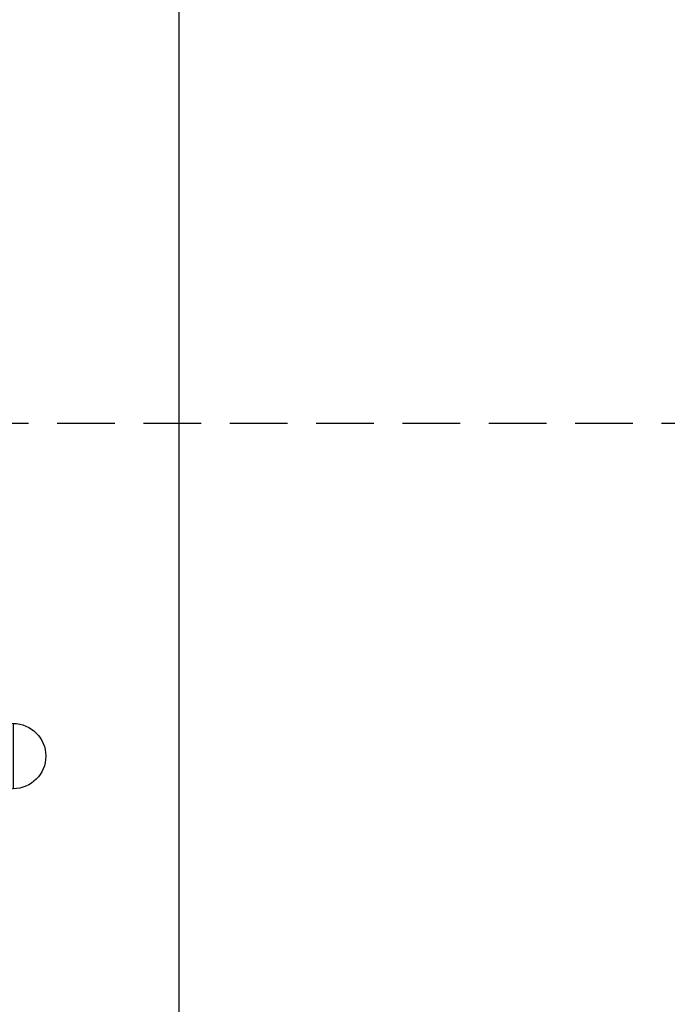
# Model space of a CAD drawing. Units: inches. Extents: x 48.7 to 122.9, y 106.5 to 131.1.
# Drawn here: x 103.8 to 108.4, y 111.9 to 119 of the extents above; entities that cross this region are included whole.
import ezdxf

# ---------------------------------------------------------------- set-up
doc = ezdxf.new("R2010")
doc.units = ezdxf.units.IN
doc.header["$LTSCALE"] = 0.5
doc.header["$MEASUREMENT"] = 0
doc.linetypes.add('HIDDEN', pattern=[0.375, 0.25, -0.125])
doc.layers.add('DIM', color=8, linetype='Continuous')
doc.styles.add('Fraction', font='fracsimp.shx')
doc.dimstyles.new('Fraction', dxfattribs={"dimscale": 0, "dimtxt": 0.09, "dimasz": 0.1, "dimexe": 0.09, "dimexo": 0.0625, "dimgap": 0.02, "dimtad": 0, "dimtih": 1, "dimtoh": 1, "dimdec": 4, "dimzin": 0, "dimdsep": 46, "dimlunit": 5, "dimtxsty": 'Fraction', "dimcen": 0, "dimclrd": 256, "dimclre": 256, "dimclrt": 1, "dimadec": 1, "dimazin": 1, "dimtfac": 0.9, "dimtdec": 4, "dimtofl": 0, "dimtmove": 1, "dimatfit": 1, "dimfxl": 1, "dimfrac": 1, "dimtolj": 1, "dimtzin": 0, "dimlwd": -1, "dimlwe": -1, "dimarcsym": 0})

# ---------------------------------------------------------------- blocks, each defined once
blk = doc.blocks.new('*D97')
at = {"layer": 'DIM', "transparency": 16777216}
for p, q in [((75.46120294432518, 115.7977947385203), (75.46120294432518, 124.6373964603394)), ((120.1269530231495, 115.7977947385203), (120.1269530231495, 124.6373964603394)), ((76.16120294432518, 124.0073964603394), (96.18407798373731, 124.0073964603394)), ((119.4269530231495, 124.0073964603394), (99.40407798373731, 124.0073964603394))]:
    blk.add_line(p, q, dxfattribs=at)
for points in [[(76.16120294432518, 124.1240631270061), (76.16120294432518, 123.8907297936727), (75.46120294432518, 124.0073964603394)], [(119.4269530231495, 124.1240631270061), (119.4269530231495, 123.8907297936727), (120.1269530231495, 124.0073964603394)]]:
    blk.add_solid(points, dxfattribs=at)
at = {"layer": 'DIM', "color": 1, "transparency": 16777216, "insert": (97.79407798373731, 124.0073964603394), "char_height": 0.63, "attachment_point": 5, "style": 'Fraction'}
blk.add_mtext('\\A1;FRAME\\PWIDTH', dxfattribs=at)
blk = doc.blocks.new('*D99')
at = {"layer": 'DIM', "transparency": 16777216}
for p, q in [((104.9127763941249, 111.7457955744169), (104.9127763941249, 120.3345753919283)), ((113.5750539776243, 111.7598063781813), (113.5750539776243, 120.3345753919283)), ((105.6127763941249, 119.7045753919283), (108.3314151858746, 119.7045753919283)), ((112.8750539776243, 119.7045753919283), (110.1564151858746, 119.7045753919283))]:
    blk.add_line(p, q, dxfattribs=at)
for points in [[(105.6127763941249, 119.8212420585949), (105.6127763941249, 119.5879087252616), (104.9127763941249, 119.7045753919283)], [(112.8750539776243, 119.8212420585949), (112.8750539776243, 119.5879087252616), (113.5750539776243, 119.7045753919283)]]:
    blk.add_solid(points, dxfattribs=at)
at = {"layer": 'DIM', "color": 1, "transparency": 16777216, "insert": (109.2439151858746, 119.7045753919283), "char_height": 0.63, "attachment_point": 5, "style": 'Fraction'}
blk.add_mtext('\\A1;8{\\H0.900000x;\\S5#8;}', dxfattribs=at)
blk = doc.blocks.new('*D98')
at = {"layer": 'DIM', "transparency": 16777216}
for p, q in [((103.5128461084503, 119.7049695360724), (103.5155361483897, 121.3817217519199)), ((103.5155361483897, 121.3817217519199), (103.7955361483897, 121.3817217519199)), ((102.1129158227757, 111.7457955744178), (102.1129158227757, 120.3349695360724)), ((104.9127763941249, 111.7457955744169), (104.9127763941249, 120.3349695360724)), ((102.8129158227757, 119.7049695360724), (104.2127763941249, 119.7049695360724))]:
    blk.add_line(p, q, dxfattribs=at)
for points in [[(102.8129158227757, 119.8216362027391), (102.8129158227757, 119.5883028694058), (102.1129158227757, 119.7049695360724)], [(104.2127763941249, 119.8216362027391), (104.2127763941249, 119.5883028694058), (104.9127763941249, 119.7049695360724)]]:
    blk.add_solid(points, dxfattribs=at)
at = {"layer": 'DIM', "color": 1, "transparency": 16777216, "insert": (106.1105361483897, 121.3817217519199), "char_height": 0.63, "attachment_point": 5, "style": 'Fraction'}
blk.add_mtext('\\A1;DAYLIGHT\\POPENING', dxfattribs=at)
blk = doc.blocks.new('HANDLE')
for p, q in [((-0.1348420156268624, 0), (-0.1348420156268624, 0.1946245650137541)), ((0.1348420156268624, 0.1946245650137541), (-0.1348420156268624, 0.1946245650137541)), ((0.1348420156268624, 0.1946245650137541), (0.1348420156268624, 0)), ((-0.1348420156268624, -0.199076286920409), (-0.1348420156268624, 0)), ((0.1348420156268624, 0), (-0.1348420156268624, 0)), ((0.1348420156268624, 0), (0.1348420156268624, -0.199076286920409)), ((-0.346065388889766, -0.2652462425194386), (-0.392716583304523, -1.143958184897429)), ((0.3789371158194292, -1.143958184897429), (0.3322859214046794, -0.2652462425194386)), ((0.1783182067195206, -0.3981525738408251), (-0.1783182067195277, -0.3981525738408251)), ((-0.3421253810717424, -0.5927771388545722), (-0.3421253810717424, -1.143958184897429)), ((0.3421265543915091, -1.143958184897429), (0.3421265543915091, -0.5927771388545722)), ((-0.5275591855912758, -1.143958184897429), (-0.566928757457287, -1.183328270090847)), ((-0.566928757457287, -1.183328270090847), (-0.5293332450971882, -1.183328270090847)), ((-0.5087614294112264, -1.143958184897429), (-0.5293332450971882, -1.183328270090847)), ((-0.5293332450971882, -1.183328270090847), (-0.3120625816930946, -1.183328270090847)), ((-0.5275591855912758, -1.143958184897429), (-0.5087614294112264, -1.143958184897429)), ((-0.5087614294112264, -1.143958184897429), (-0.2766048579704155, -1.143958184897429)), ((-0.2766048579704155, -1.143958184897429), (-0.3120625816930946, -1.183328270090847)), ((-0.3120625816930946, -1.183328270090847), (0.3120625816930875, -1.183328270090847)), ((-0.2766048579704155, -1.143958184897429), (0.2766060312901892, -1.143958184897429)), ((0.2766060312901892, -1.143958184897429), (0.5087614294112193, -1.143958184897429)), ((0.3120625816930875, -1.183328270090847), (0.2766060312901892, -1.143958184897429)), ((0.3120625816930875, -1.183328270090847), (0.529333245097181, -1.183328270090847)), ((0.5087614294112193, -1.143958184897429), (0.5275591855912687, -1.143958184897429)), ((0.529333245097181, -1.183328270090847), (0.5087614294112193, -1.143958184897429)), ((0.5669287574572799, -1.183328270090847), (0.5275591855912687, -1.143958184897429)), ((0.529333245097181, -1.183328270090847), (0.5669287574572799, -1.183328270090847)), ((-0.6299207764347763, -1.222698355284258), (-0.368794939649387, -1.222698355284258)), ((-0.368794939649387, -1.222698355284258), (0.368794939649387, -1.222698355284258)), ((0.368794939649387, -1.222698355284258), (0.6299207764347692, -1.222698355284258)), ((-0.7283458794195887, -1.557344006095811), (-0.7283458794195887, -1.321123531601557)), ((-0.6784164295421853, -1.321123531601557), (-0.7283458794195887, -1.321123531601557)), ((-0.4574392489560957, -1.321123531601557), (-0.6784164295421853, -1.321123531601557)), ((-0.6784164295421853, -1.321123531601557), (-0.6784164295421853, -1.557344006095811)), ((0.4574392489560886, -1.321123531601557), (-0.4574392489560957, -1.321123531601557)), ((-0.4574392489560957, -1.557344006095811), (-0.4574392489560957, -1.321123531601557)), ((0.6784164295421782, -1.321123531601557), (0.4574392489560886, -1.321123531601557)), ((0.4574392489560886, -1.557344006095811), (0.4574392489560886, -1.321123531601557)), ((0.7283470527393554, -1.321123531601557), (0.6784164295421782, -1.321123531601557)), ((0.6784164295421782, -1.557344006095811), (0.6784164295421782, -1.321123531601557)), ((0.7283470527393554, -1.321123531601557), (0.7283470527393554, -1.557344006095811)), ((0.7283470527393554, -1.557344006095811), (-0.7283458794195887, -1.557344006095811)), ((-0.7283458794195887, -3.543564477774098), (-0.7283458794195887, -3.307343966613601)), ((0.7283470527393554, -3.307343966613601), (-0.7283458794195887, -3.307343966613601)), ((-0.6784164295421853, -3.307343966613601), (-0.6784164295421853, -3.543564477774098)), ((-0.4574392489560957, -3.307343966613601), (-0.4574392489560957, -3.543564477774098)), ((0.4574392489560886, -3.307343966613601), (0.4574392489560886, -3.543564477774098)), ((0.6784164295421782, -3.543564477774098), (0.6784164295421782, -3.307343966613601)), ((0.7283470527393554, -3.307343966613601), (0.7283470527393554, -3.543564477774098)), ((-0.7283458794195887, -3.543564477774098), (-0.6784164295421853, -3.543564477774098)), ((-0.6784164295421853, -3.543564477774098), (-0.4574392489560957, -3.543564477774098)), ((-0.4574392489560957, -3.543564477774098), (0.4574392489560886, -3.543564477774098)), ((0.4574392489560886, -3.543564477774098), (0.6784164295421782, -3.543564477774098)), ((0.6784164295421782, -3.543564477774098), (0.7283470527393554, -3.543564477774098)), ((-0.368794939649387, -3.641989727423883), (-0.6299207764347763, -3.641989727423883)), ((-0.566928757457287, -3.681359739284815), (-0.5275591855912758, -3.720729897810713)), ((-0.5293332450971882, -3.681359739284815), (-0.566928757457287, -3.681359739284815)), ((-0.5293332450971882, -3.681359739284815), (-0.5087614294112264, -3.720729897810713)), ((-0.3120625816930946, -3.681359739284815), (-0.5293332450971882, -3.681359739284815)), ((0.368794939649387, -3.641989727423883), (-0.368794939649387, -3.641989727423883)), ((-0.3120625816930946, -3.681359739284815), (-0.2766048579704155, -3.720729897810713)), ((0.3120625816930875, -3.681359739284815), (-0.3120625816930946, -3.681359739284815)), ((0.2766060312901892, -3.720729897810713), (0.3120625816930875, -3.681359739284815)), ((0.529333245097181, -3.681359739284815), (0.3120625816930875, -3.681359739284815)), ((0.6299207764347692, -3.641989727423883), (0.368794939649387, -3.641989727423883)), ((0.5087614294112193, -3.720729897810713), (0.529333245097181, -3.681359739284815)), ((0.5275591855912687, -3.720729897810713), (0.5669287574572799, -3.681359739284815)), ((0.5669287574572799, -3.681359739284815), (0.529333245097181, -3.681359739284815)), ((-0.5087614294112264, -3.720729897810713), (-0.5275591855912758, -3.720729897810713)), ((-0.2766048579704155, -3.720729897810713), (-0.5087614294112264, -3.720729897810713)), ((-0.392716583304523, -3.720729897810713), (-0.346065388889766, -4.59944184018871)), ((0.2766060312901892, -3.720729897810713), (-0.2766048579704155, -3.720729897810713)), ((0.5087614294112193, -3.720729897810713), (0.2766060312901892, -3.720729897810713)), ((0.3322859214046794, -4.59944184018871), (0.3789371158194292, -3.720729897810713)), ((0.5275591855912687, -3.720729897810713), (0.5087614294112193, -3.720729897810713))]:
    blk.add_line(p, q)
at = {"flags": 128}
for points in [[(-0.6191180212291236, 0.7600045403627007), (-1.493386748268851, 0.8171724932869608), (-2.369093965357688, 0.8460449597497615)], [(-2.369093965357688, 0.09437186980810708), (-1.493386748268851, 0.1232455095906886), (-0.6624029611978024, 0.1775850285225999)], [(-0.5499062341029308, -1.222698355284258), (-0.5458923071388249, -1.221941857356725), (-0.5420332583855476, -1.219701476571124), (-0.5384769261352709, -1.21606330526626), (-0.5353594154823504, -1.211167115160798), (-0.5328004050442594, -1.205201077414308), (-0.5308996270022099, -1.198394502711103), (-0.5297286538627226, -1.191008968029436), (-0.5293332450971882, -1.183328270090847)], [(0.5499062341029237, -1.222698355284258), (0.5458923071388178, -1.221941857356725), (0.5420332583855405, -1.219701476571124), (0.5384769261352638, -1.21606330526626), (0.5353594154823433, -1.211167115160798), (0.5328004050442523, -1.205201077414308), (0.5308996270022028, -1.198394502711103), (0.5297286538627155, -1.191008968029436), (0.529333245097181, -1.183328270090847)], [(-0.6299207764347763, -1.222698355284258), (-0.6301284540356669, -1.222699161941605), (-0.6348217331518349, -1.223167756528362), (-0.6509302403983206, -1.231955115016049), (-0.6523816369649929, -1.233385025164274), (-0.6669554419404911, -1.256715608980713), (-0.67466063292947, -1.282436831846951), (-0.6782756311686988, -1.313487419814571), (-0.6784164295421853, -1.321123531601557)], [(0.6784164295421782, -1.321123531601557), (0.6782756311686917, -1.313487419814571), (0.6746606329294629, -1.282436831846951), (0.6669566152602648, -1.256715608980713), (0.6523828102847666, -1.233385025164274), (0.6509302403983135, -1.231955115016049), (0.6348217331518278, -1.223167756528362), (0.6301284540356598, -1.222699161941605), (0.6299207764347692, -1.222698355284258)], [(-0.6784164295421853, -3.543564477774098), (-0.6782756311686988, -3.551200589561084), (-0.67466063292947, -3.582251177528711), (-0.6669554419404911, -3.607972400394949), (-0.6523816369649929, -3.631302984211388), (-0.6509302403983206, -3.632732821027126), (-0.6348217331518349, -3.641520252847293), (-0.6301284540356669, -3.64198884743405), (-0.6299207764347763, -3.641989727423883)], [(0.6299207764347692, -3.641989727423883), (0.6301284540356598, -3.64198884743405), (0.6348217331518278, -3.641520252847293), (0.6509302403983135, -3.632732821027126), (0.6523828102847666, -3.631302984211388), (0.6669566152602648, -3.607972400394949), (0.6746606329294629, -3.582251177528711), (0.6782756311686917, -3.551200589561084), (0.6784164295421782, -3.543564477774098)], [(-0.5499062341029308, -3.641989727423883), (-0.5458923071388249, -3.642746225351424), (-0.5420332583855476, -3.644986532804531), (-0.5384769261352709, -3.648624704109402), (-0.5353594154823504, -3.653520967547344), (-0.5328004050442594, -3.659486858628867), (-0.5308996270022099, -3.666293433332065), (-0.5297286538627226, -3.673679041346226), (-0.5293332450971882, -3.681359739284815)], [(0.5499062341029237, -3.641989727423883), (0.5458923071388178, -3.642746225351424), (0.5420332583855405, -3.644986532804531), (0.5384769261352638, -3.648624704109402), (0.5353594154823433, -3.653520967547344), (0.5328004050442523, -3.659486858628867), (0.5308996270022028, -3.666293433332065), (0.5297286538627155, -3.673679041346226), (0.529333245097181, -3.681359739284815)], [(-0.6624088277966997, -5.042273257895715), (-1.498791059171122, -4.98767076866833), (-2.379541204670286, -4.958889234488403)], [(-2.379541204670286, -5.710908307099903), (-1.498791059171122, -5.682127359579866), (-0.6194876169595211, -5.624724156039903)]]:
    blk.add_lwpolyline(points, dxfattribs=at)
for centre, radius, start, end in [((-2.129242928624468, -12.47988610991342), 13.3341482296237, 91.03065129343635, 98.53951090431346), ((-0.6918421267846462, -0.2529277436048076), 1.014986238691734, 359.2628424161787, 86.89885010692474), ((-4.109251970129385, 0.4702150149329967), 0.2362204483195724, 90.01726291089632, 270.0168880389479), ((-2.129242658603093, 13.42033097469823), 13.33416300633696, 261.4602833330046, 268.9692932211954), ((-0.7287262814180515, -0.2109103332722384), 0.3924573109229168, 351.3503121992435, 80.54700442593489), ((-0.6123572939597999, -0.1990774327751339), 0.4775152783343123, 335.3611035193607, 0.0001374880399637614), ((0.6123871075873204, -0.1990709217888949), 0.4775450919905962, 180.0006437075741, 204.6381152850243), ((-0.6123781429919468, -0.1990699152898472), 0.4775373631586779, 304.4669032296171, 335.3613265505671), ((0.6123729799851496, -0.1990726315522551), 0.477531537823733, 204.6386354709727, 235.5335391234184), ((5.8665988333928e-07, -1.750484515986265), 1.207201950322085, 73.5365231604428, 106.4634768395572), ((-0.6062988953901289, -1.183328217356063), 0.03937013793287819, 269.9991162583385, 359.9999232545105), ((-0.3495861862080183, -1.185185652098951), 0.03756954569483995, 273.1521803140052, 2.833772599497335), ((0.3495861862080254, -1.185185652098944), 0.03756954569485062, 177.1662274005146, 266.8478196859753), ((0.6063000740992983, -1.183327038627127), 0.03937131666127888, 180.0017921085659, 269.999168378589), ((-0.6299222023687072, -1.321122032336234), 0.09842367706230501, 89.99916991522214, 180.0008727734835), ((-0.3636348135674687, -1.316475990342681), 0.09391949605024534, 93.14953130680915, 182.836400378749), ((0.3636348135674545, -1.316475990342681), 0.09391949605025238, 357.1635996212528, 86.85046869318221), ((0.6299212697697492, -1.32112413825449), 0.09842578297147582, 0.0003531458079661265, 90.00028718097418), ((-0.6299219314367726, -3.543565779439241), 0.0984239479914235, 179.9992422584077, 270.0006723642076), ((-0.3636346491581186, -3.548211940831457), 0.09391965638847324, 177.1636522329001, 266.8503736256303), ((0.3636346491581115, -3.548211940831457), 0.09391965638847363, 273.1496263743756, 2.83634776709988), ((0.6299209988325138, -3.543563673514008), 0.09842605391012745, 269.9998705378144, 359.9995318240765), ((-0.6062987607014811, -3.681359730661086), 0.0393700032441951, 359.9999874497531, 90.00107975917467), ((-0.349586044332046, -3.679502299372167), 0.03756940685512448, 357.1661285032984, 86.84802472307213), ((0.3495860443320389, -3.679502299372174), 0.03756940685512451, 93.15197527692729, 182.8338714966924), ((0.6062999393948125, -3.681360909376373), 0.03937118195491991, 90.00063559258795, 179.9982971984942), ((-0.7287230523747503, -4.653779287669863), 0.3924543940663405, 279.4536304990454, 8.650023053889923), ((-0.6912099623957566, -4.612976292716297), 1.013738797415696, 273.067992921111, 0.8046735004558083), ((-2.129243077961714, -18.28501111078285), 13.33415513568381, 91.03065516026278, 98.53950070140218), ((-4.109252210820156, -5.334903023922426), 0.2362203746396632, 90.01691994484787, 270.0166618329561), ((-2.129232998872656, 7.615317503921581), 13.33426795114791, 261.4603039751622, 268.96925982061)]:
    blk.add_arc(centre, radius, start, end)
for points, knots in [([(-0.6302352261355573, 0.765596875759563), (-0.9196920779859177, 0.7871116239370082), (-1.49860553400578, 0.8301411018822833), (-2.078931237668744, 0.8447836114346856), (-2.369093965357681, 0.8521048630785799)], [0, 0, 0, 0, 0.50000021391873, 1, 1, 1, 1]), ([(-2.369093965357688, 0.0883253129917847), (-2.369093965357688, 0.0907698269747712), (-2.369093965357688, 0.1004568528472021), (-2.369093965357688, 0.1219060183979437), (-2.369093965357681, 0.1567405137646531), (-2.369093965357688, 0.2036216788561021), (-2.369093965357688, 0.2607478811515591), (-2.369093965357681, 0.3259237904561161), (-2.369093965357688, 0.3966446623714575), (-2.369093965357681, 0.4701928438477054), (-2.369093965357688, 0.5437418564254557), (-2.369093965357688, 0.6144653683102987), (-2.369093965357681, 0.6796454331224098), (-2.369093965357688, 0.7367772086868172), (-2.369093965357681, 0.7836650225903483), (-2.369093965357681, 0.8185071445356229), (-2.369093965357688, 0.8399646211014655), (-2.369093965357688, 0.8496574157961376), (-2.369093965357688, 0.8521048630785799)], [0, 0, 0, 0, 0.009601647423174531, 0.03804903864470103, 0.08424878179170328, 0.1464257952918477, 0.2221905167169517, 0.3086310749113612, 0.4024260088239451, 0.4999704281088123, 0.5975161915705517, 0.6913143899126823, 0.7777607088651154, 0.8535327272503825, 0.9157185739128297, 0.9619283023737396, 0.9903868310607783, 1, 1, 1, 1]), ([(-0.6627068510205767, 0.1820754699819673), (-0.6624884209193134, 0.1857845665051627), (-0.6610846175505749, 0.2096221335992183), (-0.6579446492158247, 0.263866537969534), (-0.6534991393068914, 0.3507512419544483), (-0.6486349211645823, 0.45453902039214), (-0.6439789348591951, 0.5601740610572392), (-0.6391458925605598, 0.6524010676215539), (-0.6352961680579945, 0.7169011270083558), (-0.6313133722251187, 0.7489498716610044), (-0.630169520227934, 0.7581542150711442)], [0, 0, 0, 0, 0.01931574321539731, 0.1241381349850115, 0.2824696100100077, 0.471585451914014, 0.6642960336022408, 0.8321298422496851, 0.9517879843034335, 0.9999999999999999, 0.9999999999999999, 0.9999999999999999, 0.9999999999999999]), ([(0.3313578254594525, -0.2660053804164804), (0.3279273492565515, -0.2001617040643779), (0.321082517282786, -0.06878376277933285), (0.2643001240964828, 0.1209958348647007), (0.1755766374025391, 0.2961365960320492), (0.0555676783849357, 0.4507949921273209), (-0.09082502769872391, 0.5793933472640092), (-0.257890493005231, 0.6772991024256427), (-0.4396497509306663, 0.7439381233959352), (-0.566802654300627, 0.7583839936333447), (-0.6302363994553382, 0.7655907158307258)], [0, 0, 0, 0, 0.1270217933494065, 0.2534466881730499, 0.3793137198997433, 0.5046011809177037, 0.6293143487553361, 0.7534527711760849, 0.8770030910241201, 0.9999999999999999, 0.9999999999999999, 0.9999999999999999, 0.9999999999999999]), ([(-4.109253916214772, 0.7064351592007583), (-4.10925393978286, 0.7004398862361754), (-4.109254030453268, 0.6773750593441719), (-4.10925201605648, 0.6287649098002532), (-4.10925299777174, 0.5560178123874238), (-4.109252742906385, 0.4702084392231001), (-4.109252487985664, 0.3844000438252593), (-4.109253469782573, 0.311655733046905), (-4.109251455364646, 0.2630497390105404), (-4.109251546015802, 0.239988089859601), (-4.109251569575214, 0.2339945768746858)], [0, 0, 0, 0, 0.03807001253654946, 0.1464617631454893, 0.3086746866128386, 0.5000144355109826, 0.6913517008803551, 0.8535584155257759, 0.9619411633429218, 1, 1, 1, 1]), ([(-2.369093965357688, 0.0883253129917847), (-2.08445991030376, 0.09546266220091582), (-1.515188373683866, 0.1097374465407839), (-0.947258822432989, 0.1513292509054551), (-0.6632923375903168, 0.172125278260765)], [0, 0, 0, 0, 0.4999969904414479, 1, 1, 1, 1]), ([(-0.6632935109100977, 0.1721154517076187), (-0.6378931740404248, 0.1656940178931308), (-0.5874421858009136, 0.1529395539063927), (-0.5185674616092122, 0.1163242840111423), (-0.4585080689194463, 0.06880561672684848), (-0.4093038960317905, 0.01136964256505735), (-0.3725310630702943, -0.05348676749622427), (-0.3492665586737083, -0.1230490282555294), (-0.3389972643586354, -0.1949252033843223), (-0.3437491506865449, -0.2424269157220564), (-0.3461076284018141, -0.2660031804418921)], [0, 0, 0, 0, 0.1312868402491203, 0.2607662594160573, 0.3884545016060182, 0.5143588987060227, 0.6384538413413059, 0.7607709869006808, 0.8812647741750101, 1, 1, 1, 1]), ([(-0.3352767135214627, -0.2660039137667525), (-0.3322780992728234, -0.2660039137667525), (-0.3102263362388946, -0.2660039137667525), (-0.2589041557837639, -0.2660039137667525), (-0.1967225096670013, -0.2660039137667525), (-0.1535940123355353, -0.2660039137667525), (-0.1397359324252569, -0.2660039137667525)], [0, 0, 0, 0, 0.04600494431643625, 0.3383196524577573, 0.7873883928571429, 1, 1, 1, 1]), ([(0.3323269875969466, -0.2660050870865334), (0.3234332236717954, -0.2660050870865334), (0.2892579384676104, -0.2660050870865334), (0.2251633900044148, -0.2660050870865334), (0.1699626054663632, -0.2660050870865334), (0.1400433422073597, -0.2660050870865334)], [0, 0, 0, 0, 0.1387600683426898, 0.5332011227727605, 1, 1, 1, 1]), ([(0.3789371158194292, -3.720729897810713), (0.3764661043647699, -3.720729897810713), (0.3666763152350292, -3.720729897810713), (0.345001970063354, -3.720729897810713), (0.3177066409368869, -3.720729897810713), (0.2977300894854942, -3.720729897810713), (0.2896380940760217, -3.720729897810713)], [0, 0, 0, 0, 0.08301361223524466, 0.3288878961475797, 0.728149471803227, 1, 1, 1, 1]), ([(-0.6632935109100977, -5.03680353441576), (-0.6378931740162663, -5.03038210060911), (-0.5874421857287793, -5.017627636637922), (-0.5185674618915108, -4.981012366627791), (-0.4585080678828355, -4.933493699770981), (-0.4093038998204044, -4.876057724045232), (-0.372531026228696, -4.811201279122308), (-0.3492665836851394, -4.741638948003889), (-0.3389972598663356, -4.669762734145849), (-0.3437491491964728, -4.622261020814349), (-0.3461076284018141, -4.598684755601283)], [0, 0, 0, 0, 0.1312868096695378, 0.2607661986778803, 0.3884544111264511, 0.514358778900562, 0.6384536926314134, 0.7607710426223613, 0.8812648018310467, 1, 1, 1, 1]), ([(0.3313578254594525, -4.598682702291669), (0.3279273373517917, -4.664526326569572), (0.3210824766448717, -4.79590425952728), (0.2643001978981125, -4.985683850406609), (0.1755765537219567, -5.160824583842629), (0.05556767644364058, -5.315483042021544), (-0.09082489620115197, -5.444081632802817), (-0.2578905896256636, -5.541986973215447), (-0.4396497386093934, -5.608626079910067), (-0.5668026501996941, -5.62307193648995), (-0.6302363994553382, -5.630278651873894)], [0, 0, 0, 0, 0.1270217051698904, 0.2534466966087575, 0.3793136499925567, 0.5046011914434482, 0.6293144273891096, 0.7534527597527134, 0.8770030853252552, 1, 1, 1, 1]), ([(-0.07310662213273034, -4.598682408961722), (-0.1091736899280455, -4.598682569373416), (-0.1745115662519403, -4.598682859969806), (-0.2589025913531877, -4.598683682178113), (-0.3102251629291253, -4.598683604873237), (-0.3322769259531491, -4.598684359637907), (-0.3352755402016889, -4.598684462271336)], [0, 0, 0, 0, 0.4127156040375827, 0.747661585538071, 0.9656868448915416, 1, 1, 1, 1]), ([(-0.01580051080448541, -4.598682995621608), (0.02837380555670777, -4.598682995621608), (0.1102410198196644, -4.598682995621608), (0.2173897553616619, -4.598682995621608), (0.2892579384676104, -4.598682995621608), (0.3234332236717954, -4.598682995621608), (0.3323269875969466, -4.598682995621608)], [0, 0, 0, 0, 0.3806736028958251, 0.7054933721600388, 0.923357701135479, 1, 1, 1, 1]), ([(-2.369093965357688, -5.716792799121748), (-2.369093965357688, -5.714348285138762), (-2.369093965357688, -5.704661259266334), (-2.369093965357688, -5.683212093715589), (-2.369093965357681, -5.648377598348876), (-2.369093965357688, -5.601496433257427), (-2.369093965357688, -5.54437023096197), (-2.369093965357681, -5.479194370545738), (-2.369093965357688, -5.408473498630396), (-2.369093965357681, -5.334925317154156), (-2.369093965357688, -5.261376255688074), (-2.369093965357688, -5.190652743803234), (-2.369093965357681, -5.125472678991127), (-2.369093965357688, -5.068340903426716), (-2.369093965357681, -5.021453089523188), (-2.369093965357681, -4.98661096757791), (-2.369093965357688, -4.965153491012064), (-2.369093965357688, -4.955460696317392), (-2.369093965357688, -4.953013249034957)], [0, 0, 0, 0, 0.009601647423174531, 0.03804903864470103, 0.08424878179170328, 0.1464257952918477, 0.2221905167169517, 0.3086310749113612, 0.4024258167986777, 0.4999704281088123, 0.5975161915705517, 0.6913143899126823, 0.7777607088651154, 0.8535327272503825, 0.9157185739128297, 0.9619283023737396, 0.9903868310607783, 1, 1, 1, 1]), ([(-2.369093965357688, -4.953013249034957), (-2.08445991030376, -4.960150598244088), (-1.515188373683866, -4.974425382583956), (-0.947258822432989, -5.016017186948631), (-0.6632923375903168, -5.036813214303937)], [0, 0, 0, 0, 0.4999969904414479, 1, 1, 1, 1]), ([(-0.630474583370475, -5.622861510890672), (-0.6314992871443259, -5.613611983490443), (-0.6351079334000183, -5.581038401474217), (-0.639340976112809, -5.515848594346728), (-0.6440178653885731, -5.422987907106812), (-0.6479390334294841, -5.335024516297246), (-0.6507912383391279, -5.273337053656171), (-0.6524708141695932, -5.237191774946311), (-0.6548687841861671, -5.189369700028742), (-0.6579792518538774, -5.127809420009143), (-0.661102748918406, -5.074009798865607), (-0.662493544097547, -5.050386363133367), (-0.6627091976601314, -5.046723366487683)], [0, 0, 0, 0, 0.04837429641631682, 0.1703572564966555, 0.3394790743747836, 0.5317549799738085, 0.6280701031223421, 0.6605017838820075, 0.7198564168058186, 0.8769823871446297, 0.9809251665017396, 1, 1, 1, 1]), ([(-4.109251569575214, -5.098682659582828), (-4.109251546016029, -5.104676563674339), (-4.109251455365325, -5.127739826139969), (-4.109253469774448, -5.176348997917405), (-4.109252487997551, -5.249097561979958), (-4.109252742882834, -5.334909672890436), (-4.109252997827543, -5.420720708257775), (-4.109252015964465, -5.493466241244235), (-4.10925403039986, -5.542071110849147), (-4.109253939766273, -5.565131146685385), (-4.109253916214772, -5.571123388573877)], [0, 0, 0, 0, 0.03806130837005528, 0.1464517835657517, 0.3086683819675592, 0.5000149011680011, 0.6913589368404427, 0.8535687055402491, 0.9619492466239464, 1, 1, 1, 1]), ([(-0.6302352261355573, -5.630284811802735), (-0.9196920755564442, -5.651799706603722), (-1.498605517027034, -5.694829477075682), (-2.078931235247143, -5.70947169394292), (-2.369093965357688, -5.716792799121748)], [0, 0, 0, 0, 0.500000222288135, 1, 1, 1, 1])]:
    blk.add_open_spline(points, degree=3, knots=knots)
for points in [[(-0.6302352261355573, 0.765596875759563), (-0.6299008299985296, 0.7635711391610442)], [(-0.01580051080448541, -4.598683288951555), (-0.07310662213273034, -4.598682408961722)], [(-0.6295335809076867, -5.628227982230072), (-0.6302352261355573, -5.630284811802735)]]:
    blk.add_open_spline(points, degree=1)

msp = doc.modelspace()

# ---------------------------------------------------------------- linework, layer by layer
at = {"color": 1, "linetype": 'HIDDEN', "ltscale": 3.3333333}
msp.add_line((87.77870207468706, 116.1025288835417), (108.8971061139127, 116.1025288835417), dxfattribs=at)

# ---------------------------------------------------------------- block references
at = {"lineweight": 15, "xscale": -1}
msp.add_blockref('HANDLE', (99.60127249932046, 113.2228481531008), dxfattribs=at)

# ---------------------------------------------------------------- dimensions: what is measured, and where the dimension line sits
at = {"layer": 'DIM'}
for base, p1, p2, text, picture, middle in [((120.1269530231495, 124.0073964603394), (75.46120294432518, 115.3602947385203), (120.1269530231495, 115.3602947385203), 'FRAME\\PWIDTH', '*D97', (97.79407798373731, 124.0073964603394)), ((104.9127763941249, 119.7049695360724), (102.1129158227757, 111.3082955744178), (104.9127763941249, 111.3082955744169), 'DAYLIGHT\\POPENING', '*D98', (103.9355361483897, 121.3817217519199))]:
    dim = msp.add_linear_dim(base=base, p1=p1, p2=p2, text=text, dimstyle='Fraction', dxfattribs=at)
    dim.commit()
    dim.dimension.update_dxf_attribs({"geometry": picture, "text_midpoint": middle, "dimtype": 160})
dim = msp.add_linear_dim(base=(113.5750539776243, 119.7045753919283), p1=(104.9127763941249, 111.3082955744169), p2=(113.5750539776243, 111.3223063781813), dimstyle='Fraction', override={"dimdec": 3}, dxfattribs=at)
dim.commit()
dim.dimension.update_dxf_attribs({"geometry": '*D99', "text_midpoint": (109.2439151858746, 119.7045753919283)})

doc.saveas('drawing.dxf')
